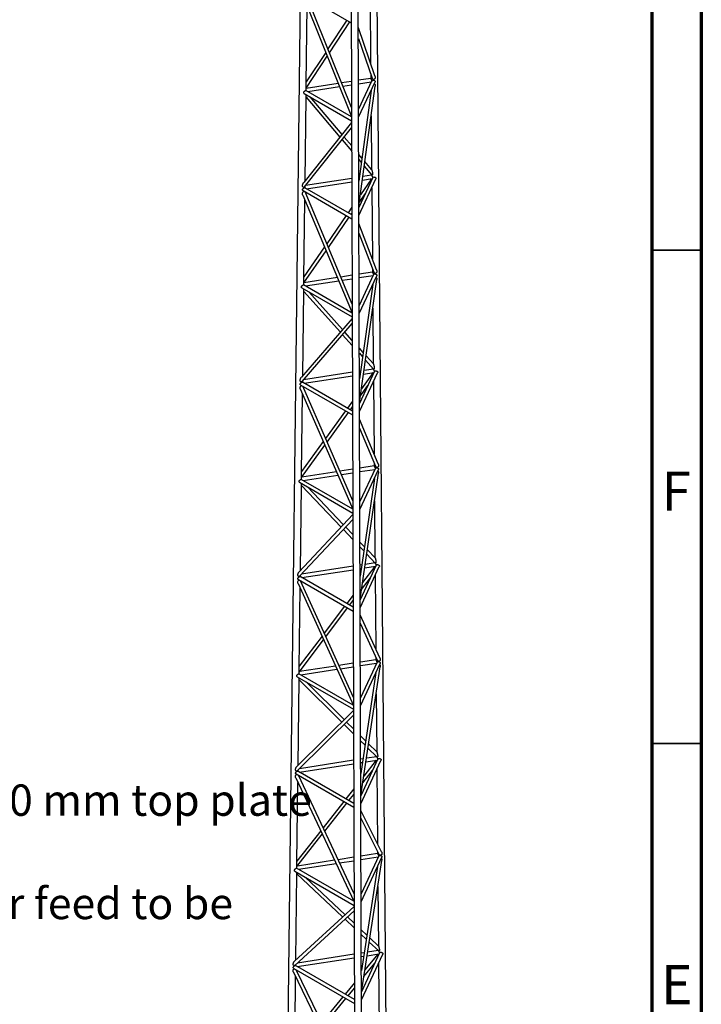
# Model space of a CAD drawing. Units: millimetres. Extents: x 5 to 292, y 5 to 415.
# Drawn here: x 223 to 292, y 234 to 333 of the extents above; entities that cross this region are included whole.
import ezdxf

# ---------------------------------------------------------------- set-up
doc = ezdxf.new("R2010")
doc.units = ezdxf.units.MM
doc.styles.add('SLDTEXTSTYLE0', font='TXT', dxfattribs={"width": 0.75})
doc.styles.add('SLDTEXTSTYLE1', font='TXT', dxfattribs={"width": 0.7})

msp = doc.modelspace()

# ---------------------------------------------------------------- linework, layer by layer
at = {"color": 7, "linetype": 'Continuous', "lineweight": 70}
for p, q in [((292, 415), (292, 5)), ((287, 410), (287, 10))]:
    msp.add_line(p, q, dxfattribs=at)
at = {"color": 7, "linetype": 'Continuous', "lineweight": 25}
for p, q in [((251.501, 345.657), (249.96, 216.983)), ((256.509, 344.721), (256.928, 212.963)), ((257.643, 212.961), (257.223, 344.831)), ((260.193, 218.457), (259.079, 345.117)), ((251.87, 335.225), (256.577, 323.519)), ((251.894, 335.717), (256.546, 333.031)), ((256.574, 324.445), (252.087, 335.606)), ((258.446, 335.938), (258.508, 328.883)), ((251.99, 326.841), (252.084, 334.694)), ((256.097, 333.291), (254.188, 330.378)), ((254.344, 329.991), (256.394, 333.119)), ((258.933, 327.644), (257.262, 332.507)), ((257.266, 331.442), (258.649, 327.417)), ((251.985, 326.39), (254.115, 329.641)), ((253.959, 330.029), (251.992, 327.026)), ((258.521, 327.393), (257.279, 327.201)), ((258.517, 327.8), (258.521, 327.392)), ((251.983, 326.249), (251.984, 326.389)), ((255.224, 326.883), (251.984, 326.382)), ((252.132, 326.058), (255.355, 326.556)), ((256.565, 327.09), (255.572, 326.937)), ((255.703, 326.61), (256.566, 326.743)), ((257.28, 326.854), (258.576, 327.054)), ((258.641, 327.169), (257.289, 324.255)), ((257.291, 323.446), (258.952, 327.025)), ((257.32, 314.479), (258.963, 326.618)), ((258.524, 327.046), (258.525, 326.919)), ((258.621, 327.132), (258.62, 327.124)), ((251.776, 325.867), (256.578, 323.095)), ((251.872, 317.034), (251.974, 325.496)), ((256.577, 323.492), (251.949, 326.163)), ((251.973, 325.473), (255.388, 321.428)), ((255.607, 321.701), (252.388, 325.514)), ((258.557, 326.174), (257.312, 316.976)), ((258.532, 326.12), (258.533, 325.997)), ((258.554, 323.598), (258.602, 318.152)), ((256.579, 322.915), (251.729, 316.854)), ((251.795, 316.389), (256.58, 322.369)), ((256.586, 320.54), (255.832, 321.434)), ((255.614, 321.161), (256.588, 320.007)), ((257.627, 319.307), (257.303, 319.691)), ((257.305, 319.158), (257.565, 318.849)), ((257.863, 318.496), (258.627, 317.591)), ((258.608, 318.146), (257.925, 318.954)), ((256.597, 317.263), (251.915, 316.539)), ((257.367, 317.382), (257.31, 317.374)), ((258.727, 317.35), (257.32, 314.319)), ((257.672, 317.083), (258.662, 317.236)), ((258.607, 317.574), (257.72, 317.437)), ((258.607, 317.615), (258.607, 317.574)), ((258.707, 317.314), (258.706, 317.305)), ((256.608, 313.555), (251.831, 316.313)), ((251.865, 316.399), (251.866, 316.477)), ((252.014, 316.207), (256.598, 316.916)), ((257.312, 317.027), (257.319, 317.028)), ((257.323, 313.51), (259.038, 317.206)), ((258.599, 317.226), (257.47, 315.586)), ((258.618, 316.301), (258.682, 309.101)), ((251.635, 315.554), (256.64, 303.625)), ((251.658, 316.017), (256.61, 313.158)), ((256.637, 304.518), (251.861, 315.9)), ((257.368, 314.834), (257.955, 315.687)), ((251.754, 307.107), (251.849, 315.044)), ((256.606, 314.332), (256.224, 313.777)), ((256.029, 313.494), (254.067, 310.644)), ((254.224, 310.268), (256.327, 313.322)), ((256.522, 313.605), (256.608, 313.73)), ((259.104, 307.985), (257.325, 312.687)), ((257.328, 311.709), (258.824, 307.756)), ((253.836, 310.308), (251.756, 307.288)), ((251.749, 306.673), (253.993, 309.933)), ((256.628, 307.436), (255.487, 307.26)), ((258.694, 307.756), (257.342, 307.547)), ((257.343, 307.2), (258.748, 307.417)), ((258.813, 307.531), (257.352, 304.382)), ((257.354, 303.574), (259.125, 307.388)), ((258.69, 308.108), (258.694, 307.755)), ((258.697, 307.409), (258.698, 307.282)), ((256.64, 303.619), (251.713, 306.463)), ((251.747, 306.549), (251.748, 306.673)), ((255.137, 307.206), (251.755, 306.682)), ((251.896, 306.357), (255.274, 306.88)), ((255.623, 306.934), (256.629, 307.089)), ((258.721, 306.518), (257.375, 296.961)), ((257.383, 294.556), (259.136, 307.004)), ((258.705, 306.483), (258.705, 306.407)), ((251.54, 306.167), (256.641, 303.222)), ((251.636, 297.286), (251.738, 305.827)), ((251.738, 305.806), (255.442, 301.68)), ((255.669, 301.941), (252.235, 305.765)), ((258.726, 304.093), (258.775, 298.48)), ((256.642, 303.064), (251.496, 297.125)), ((251.556, 296.67), (256.643, 302.542)), ((255.673, 301.422), (256.65, 300.334)), ((256.649, 300.849), (255.9, 301.684)), ((257.75, 299.622), (257.366, 300.05)), ((257.367, 299.535), (257.688, 299.178)), ((258.78, 298.474), (258.049, 299.289)), ((257.987, 298.845), (258.801, 297.938)), ((256.659, 297.609), (251.706, 296.843)), ((257.485, 297.737), (257.373, 297.72)), ((257.374, 297.373), (257.435, 297.382)), ((258.9, 297.713), (257.383, 294.446)), ((257.386, 293.637), (259.211, 297.569)), ((258.759, 297.587), (257.58, 295.952)), ((257.789, 297.437), (258.835, 297.599)), ((258.78, 297.937), (257.839, 297.792)), ((258.78, 297.962), (258.78, 297.937)), ((258.818, 297.928), (258.801, 297.939)), ((258.88, 297.677), (258.879, 297.668)), ((251.422, 296.317), (256.673, 293.286)), ((256.672, 293.682), (251.595, 296.613)), ((251.629, 296.699), (251.63, 296.755)), ((251.778, 296.507), (256.66, 297.262)), ((258.791, 296.664), (258.856, 289.334)), ((251.399, 295.88), (256.703, 283.733)), ((251.517, 287.376), (251.613, 295.389)), ((256.7, 284.596), (251.636, 296.193)), ((257.477, 295.224), (258.227, 296.264)), ((256.668, 294.689), (256.156, 293.98)), ((255.955, 293.7), (253.943, 290.912)), ((254.102, 290.547), (256.253, 293.528)), ((256.455, 293.807), (256.67, 294.106)), ((259.274, 288.329), (257.388, 292.862)), ((257.391, 291.962), (258.999, 288.096)), ((253.71, 290.589), (251.519, 287.553)), ((251.513, 286.958), (253.869, 290.224)), ((258.864, 288.422), (258.866, 288.118)), ((255.046, 287.528), (251.531, 286.984)), ((256.69, 287.782), (255.397, 287.582)), ((255.539, 287.257), (256.691, 287.435)), ((258.866, 288.119), (257.404, 287.893)), ((257.405, 287.546), (258.921, 287.78)), ((258.986, 287.894), (257.415, 284.509)), ((257.418, 283.701), (259.297, 287.751)), ((257.446, 274.637), (259.308, 287.388)), ((258.869, 287.772), (258.87, 287.645)), ((251.304, 286.467), (256.704, 283.349)), ((256.696, 283.75), (251.477, 286.763)), ((251.511, 286.849), (251.512, 286.958)), ((251.66, 286.657), (255.188, 287.203)), ((258.885, 286.862), (257.439, 276.959)), ((258.877, 286.846), (258.878, 286.813)), ((251.399, 277.543), (251.503, 286.154)), ((251.502, 286.136), (255.506, 281.93)), ((255.741, 282.181), (252.096, 286.009)), ((258.897, 284.574), (258.948, 278.812)), ((256.705, 283.211), (251.264, 277.398)), ((251.317, 276.953), (256.706, 282.711)), ((255.743, 281.681), (256.713, 280.662)), ((256.711, 281.161), (255.978, 281.932)), ((257.874, 279.94), (257.428, 280.409)), ((257.43, 279.91), (257.811, 279.509)), ((258.953, 278.807), (258.175, 279.624)), ((258.112, 279.193), (258.974, 278.287)), ((256.722, 277.955), (251.499, 277.147)), ((251.542, 276.807), (256.723, 277.608)), ((257.604, 278.092), (257.436, 278.066)), ((257.437, 277.719), (257.553, 277.737)), ((259.073, 278.076), (257.447, 274.573)), ((257.449, 273.764), (259.384, 277.932)), ((258.92, 277.948), (257.692, 276.321)), ((257.907, 277.792), (259.008, 277.962)), ((258.953, 278.3), (257.959, 278.146)), ((258.952, 278.31), (258.953, 278.3)), ((258.991, 278.277), (258.975, 278.287)), ((259.052, 278.04), (259.052, 278.031)), ((251.186, 276.617), (256.736, 273.413)), ((256.735, 273.809), (251.359, 276.913)), ((251.393, 276.998), (251.393, 277.034)), ((256.764, 264.679), (251.411, 276.487)), ((257.589, 275.615), (258.476, 276.79)), ((258.964, 277.027), (259.029, 269.581)), ((251.163, 276.204), (256.766, 263.843)), ((251.281, 267.648), (251.378, 275.73)), ((256.731, 275.046), (256.082, 274.186)), ((256.381, 274.013), (256.733, 274.479)), ((255.874, 273.91), (253.816, 271.181)), ((253.977, 270.826), (256.173, 273.737)), ((259.443, 268.676), (257.452, 273.033)), ((257.454, 272.202), (259.175, 268.438)), ((251.276, 267.244), (253.742, 270.514)), ((253.581, 270.87), (251.283, 267.822)), ((259.039, 268.482), (257.467, 268.239)), ((259.037, 268.74), (259.039, 268.481)), ((254.95, 267.849), (251.308, 267.286)), ((251.424, 266.957), (255.097, 267.525)), ((256.753, 268.128), (255.302, 267.904)), ((255.449, 267.579), (256.754, 267.781)), ((257.468, 267.892), (259.094, 268.143)), ((259.159, 268.257), (257.478, 264.637)), ((257.481, 263.828), (259.47, 268.114)), ((257.51, 254.723), (259.481, 267.769)), ((259.042, 268.135), (259.043, 268.008)), ((251.068, 266.767), (256.768, 263.476)), ((251.163, 257.804), (251.267, 266.479)), ((256.748, 263.883), (251.241, 267.063)), ((251.267, 266.463), (255.58, 262.179)), ((251.275, 267.148), (251.276, 267.244)), ((259.049, 267.206), (257.503, 256.971)), ((255.824, 262.421), (251.974, 266.244)), ((259.069, 265.045), (259.121, 259.147)), ((256.768, 263.356), (251.032, 257.674)), ((251.078, 257.237), (256.77, 262.875)), ((255.824, 261.938), (256.776, 260.992)), ((256.774, 261.477), (256.067, 262.179)), ((258, 260.26), (257.491, 260.766)), ((257.492, 260.281), (257.936, 259.84)), ((258.238, 259.541), (259.148, 258.636)), ((259.125, 259.142), (258.301, 259.961)), ((257.726, 258.447), (257.498, 258.411)), ((259.245, 258.439), (257.51, 254.7)), ((259.122, 258.663), (258.081, 258.502)), ((259.163, 258.628), (259.149, 258.637)), ((259.225, 258.403), (259.224, 258.394)), ((256.784, 258.301), (251.295, 257.452)), ((251.306, 257.107), (256.785, 257.954)), ((257.499, 258.065), (257.672, 258.091)), ((257.512, 253.891), (259.556, 258.295)), ((259.08, 258.309), (257.807, 256.691)), ((258.027, 258.146), (259.18, 258.325)), ((259.136, 257.39), (259.203, 249.839)), ((250.927, 256.525), (256.83, 243.955)), ((250.95, 256.916), (256.799, 253.54)), ((256.798, 253.936), (251.123, 257.213)), ((251.157, 257.298), (251.157, 257.316)), ((256.827, 244.767), (251.186, 256.78)), ((257.703, 256.004), (258.708, 257.282)), ((251.045, 247.923), (251.142, 256.067)), ((256.793, 255.402), (256.002, 254.396)), ((256.302, 254.223), (256.795, 254.849)), ((255.788, 254.123), (253.688, 251.453)), ((253.851, 251.105), (256.088, 253.95)), ((259.612, 249.024), (257.515, 253.2)), ((257.517, 252.432), (259.35, 248.782)), ((251.04, 247.531), (253.614, 250.804)), ((253.451, 251.151), (251.047, 248.094)), ((256.815, 248.474), (255.203, 248.225)), ((259.212, 248.845), (257.529, 248.584)), ((257.53, 248.238), (259.267, 248.506)), ((259.332, 248.62), (257.541, 244.764)), ((257.544, 243.955), (259.643, 248.477)), ((259.21, 249.062), (259.212, 248.844)), ((259.215, 248.498), (259.216, 248.371)), ((259.312, 248.584), (259.311, 248.576)), ((251.039, 247.448), (251.04, 247.531)), ((254.85, 248.17), (251.084, 247.588)), ((251.188, 247.257), (255.002, 247.847)), ((255.355, 247.901), (256.816, 248.127)), ((259.213, 247.55), (257.566, 236.993)), ((257.573, 234.813), (259.653, 248.149)), ((250.832, 247.066), (256.831, 243.603)), ((250.927, 238.069), (251.031, 246.801)), ((256.801, 244.017), (251.005, 247.362)), ((251.031, 246.787), (255.665, 242.427)), ((255.918, 242.66), (251.873, 246.465)), ((259.241, 245.506), (259.294, 239.484)), ((256.831, 243.5), (250.8, 237.952)), ((250.839, 237.522), (256.833, 243.035)), ((256.837, 241.796), (256.168, 242.424)), ((255.915, 242.192), (256.838, 241.324)), ((258.126, 240.583), (257.553, 241.122)), ((257.555, 240.65), (258.062, 240.172)), ((258.365, 239.888), (259.322, 238.987)), ((259.298, 239.481), (258.429, 240.298)), ((256.847, 238.647), (251.094, 237.757)), ((257.848, 238.802), (257.561, 238.757)), ((257.562, 238.411), (257.793, 238.446)), ((257.576, 234.018), (259.729, 238.658)), ((259.418, 238.802), (257.577, 234.835)), ((259.24, 238.67), (257.924, 237.062)), ((258.148, 238.501), (259.353, 238.688)), ((259.283, 239.024), (258.204, 238.857)), ((259.335, 238.979), (259.323, 238.988)), ((259.398, 238.766), (259.397, 238.757)), ((256.861, 234.063), (250.887, 237.512)), ((251.07, 237.407), (256.848, 238.3)), ((257.82, 236.393), (258.929, 237.749)), ((259.309, 237.753), (259.376, 230.107)), ((250.691, 236.844), (256.893, 224.068)), ((250.714, 237.216), (256.862, 233.667)), ((256.89, 224.858), (250.961, 237.074)), ((250.809, 228.2), (250.907, 236.4)), ((256.856, 235.757), (255.917, 234.609)), ((256.217, 234.435), (256.858, 235.217)), ((255.697, 234.34), (253.557, 231.725)), ((253.722, 231.386), (255.997, 234.166))]:
    msp.add_line(p, q, dxfattribs=at)
at = {"color": 7, "linetype": 'Continuous', "lineweight": 35}
for p, q in [((287, 310), (292, 310)), ((287, 260), (292, 260))]:
    msp.add_line(p, q, dxfattribs=at)
at = {"color": 7, "linetype": 'Continuous', "lineweight": 25}
for points, knots in [([(258.522, 327.389), (258.522, 327.389), (258.521, 327.39), (258.525, 327.378), (258.532, 327.362), (258.542, 327.34), (258.56, 327.306), (258.585, 327.256), (258.608, 327.203), (258.619, 327.161), (258.62, 327.142), (258.621, 327.132)], [0, 0, 0, 0, 0.078971, 0.171962, 0.262664, 0.353478, 0.446508, 0.631396, 0.815622, 0.909134, 1, 1, 1, 1]), ([(258.641, 327.168), (258.642, 327.17), (258.648, 327.186), (258.672, 327.206), (258.713, 327.217), (258.753, 327.218), (258.786, 327.215), (258.819, 327.208), (258.862, 327.195), (258.912, 327.17), (258.946, 327.135), (258.961, 327.102), (258.965, 327.075), (258.962, 327.049), (258.955, 327.033), (258.951, 327.025)], [0, 0, 0, 0, 0.014331, 0.13886, 0.2634, 0.326526, 0.388159, 0.449862, 0.513261, 0.638252, 0.76306, 0.826508, 0.887593, 0.948742, 1, 1, 1, 1]), ([(258.713, 327.318), (258.701, 327.33), (258.683, 327.348), (258.666, 327.377), (258.656, 327.398), (258.651, 327.412), (258.649, 327.417)], [0, 0, 0, 0, 0.4089991, 0.6223253, 0.8467712, 1, 1, 1, 1]), ([(258.933, 327.644), (258.934, 327.643), (258.942, 327.625), (258.95, 327.588), (258.959, 327.535), (258.961, 327.484), (258.957, 327.438), (258.946, 327.394), (258.93, 327.36), (258.912, 327.335), (258.891, 327.313), (258.857, 327.292), (258.808, 327.281), (258.756, 327.289), (258.728, 327.308), (258.713, 327.318)], [0, 0, 0, 0, 0.004137, 0.119444, 0.228941, 0.333667, 0.419279, 0.503748, 0.588839, 0.628558, 0.667096, 0.750356, 0.833375, 0.916477, 1, 1, 1, 1]), ([(251.974, 326.149), (251.974, 326.154), (251.977, 326.182), (251.982, 326.224), (251.982, 326.254), (251.982, 326.264)], [0, 0, 0, 0, 0.155544, 0.72714, 1, 1, 1, 1]), ([(251.984, 326.391), (251.984, 326.39), (251.985, 326.389), (251.983, 326.399), (251.981, 326.414), (251.979, 326.432), (251.977, 326.461), (251.976, 326.511), (251.977, 326.583), (251.981, 326.655), (251.985, 326.71), (251.986, 326.743), (251.988, 326.782), (251.99, 326.815), (251.99, 326.837), (251.99, 326.84)], [0, 0, 0, 0, 0.015852, 0.099673, 0.144133, 0.191098, 0.274158, 0.365615, 0.531984, 0.713243, 0.773359, 0.831401, 0.887505, 0.981846, 1, 1, 1, 1]), ([(258.592, 327.064), (258.59, 327.061), (258.586, 327.055), (258.58, 327.057), (258.576, 327.057)], [0, 0, 0, 0, 0.342263, 1, 1, 1, 1]), ([(258.871, 326.851), (258.88, 326.847), (258.903, 326.835), (258.924, 326.814), (258.939, 326.791), (258.952, 326.768), (258.962, 326.736), (258.968, 326.685), (258.969, 326.644), (258.963, 326.618), (258.963, 326.618)], [0, 0, 0, 0, 0.0943919, 0.2415275, 0.3191422, 0.4007919, 0.5465328, 0.7063075, 0.9983795, 1, 1, 1, 1]), ([(251.776, 325.867), (251.776, 325.867), (251.759, 325.872), (251.742, 325.896), (251.727, 325.927), (251.723, 325.954), (251.727, 325.983), (251.742, 326.02), (251.774, 326.066), (251.818, 326.105), (251.853, 326.131), (251.878, 326.147), (251.901, 326.158), (251.927, 326.167), (251.944, 326.171), (251.949, 326.163), (251.949, 326.163)], [0, 0, 0, 0, 0.000347, 0.124996, 0.188497, 0.249749, 0.311035, 0.374779, 0.499922, 0.624707, 0.687897, 0.749472, 0.811135, 0.874409, 0.999755, 1, 1, 1, 1]), ([(251.974, 325.497), (251.974, 325.498), (251.974, 325.505), (251.973, 325.525), (251.971, 325.553), (251.969, 325.588), (251.967, 325.63), (251.966, 325.68), (251.967, 325.722), (251.968, 325.748), (251.968, 325.756)], [0, 0, 0, 0, 0.0277267, 0.1656037, 0.2902638, 0.4212807, 0.6021084, 0.7717851, 0.9323118, 1, 1, 1, 1]), ([(258.608, 318.145), (258.609, 318.143), (258.612, 318.139), (258.619, 318.123), (258.626, 318.103), (258.635, 318.079), (258.642, 318.053), (258.657, 318.004), (258.675, 317.933), (258.694, 317.84), (258.705, 317.751), (258.704, 317.681), (258.695, 317.634), (258.683, 317.604), (258.666, 317.583), (258.652, 317.581), (258.646, 317.58)], [0, 0, 0, 0, 0.0318958, 0.0612182, 0.0917645, 0.1268582, 0.1651357, 0.1957631, 0.3287128, 0.4614892, 0.6050511, 0.7345126, 0.8014394, 0.8667403, 0.9346423, 1, 1, 1, 1]), ([(258.608, 317.571), (258.608, 317.571), (258.607, 317.571), (258.611, 317.559), (258.618, 317.544), (258.629, 317.522), (258.646, 317.488), (258.672, 317.438), (258.694, 317.384), (258.705, 317.342), (258.706, 317.323), (258.707, 317.314)], [0, 0, 0, 0, 0.078971, 0.171962, 0.262664, 0.353478, 0.446508, 0.631396, 0.815622, 0.909134, 1, 1, 1, 1]), ([(258.646, 317.58), (258.639, 317.581), (258.632, 317.582), (258.627, 317.591), (258.627, 317.591)], [0, 0, 0, 0, 0.990228, 1, 1, 1, 1]), ([(258.678, 317.245), (258.677, 317.243), (258.672, 317.237), (258.666, 317.238), (258.662, 317.239)], [0, 0, 0, 0, 0.342263, 1, 1, 1, 1]), ([(258.728, 317.35), (258.728, 317.351), (258.734, 317.368), (258.758, 317.388), (258.799, 317.399), (258.84, 317.4), (258.872, 317.397), (258.905, 317.39), (258.949, 317.376), (258.998, 317.352), (259.032, 317.317), (259.047, 317.284), (259.051, 317.257), (259.048, 317.23), (259.041, 317.214), (259.038, 317.207)], [0, 0, 0, 0, 0.014331, 0.13886, 0.2634, 0.326526, 0.388159, 0.449862, 0.513261, 0.638252, 0.76306, 0.826508, 0.887593, 0.948742, 1, 1, 1, 1]), ([(251.658, 316.017), (251.658, 316.017), (251.641, 316.022), (251.624, 316.046), (251.609, 316.077), (251.606, 316.104), (251.609, 316.132), (251.624, 316.17), (251.656, 316.215), (251.7, 316.254), (251.735, 316.281), (251.76, 316.296), (251.783, 316.308), (251.809, 316.317), (251.826, 316.321), (251.831, 316.313), (251.831, 316.313)], [0, 0, 0, 0, 0.000347, 0.124996, 0.188497, 0.249749, 0.311035, 0.374779, 0.499922, 0.624707, 0.687897, 0.749472, 0.811135, 0.874409, 0.999755, 1, 1, 1, 1]), ([(251.762, 316.359), (251.749, 316.354), (251.724, 316.343), (251.687, 316.351), (251.655, 316.372), (251.636, 316.399), (251.624, 316.425), (251.617, 316.449), (251.61, 316.494), (251.612, 316.552), (251.624, 316.619), (251.639, 316.676), (251.658, 316.728), (251.679, 316.775), (251.7, 316.812), (251.716, 316.838), (251.726, 316.85), (251.729, 316.854)], [0, 0, 0, 0, 0.06694, 0.134646, 0.199469, 0.2692, 0.30821, 0.348993, 0.39205, 0.537569, 0.628146, 0.717136, 0.80541, 0.877113, 0.939452, 0.980525, 1, 1, 1, 1]), ([(251.795, 316.389), (251.795, 316.389), (251.787, 316.374), (251.774, 316.367), (251.762, 316.359)], [0, 0, 0, 0, 0.029294, 1, 1, 1, 1]), ([(251.856, 316.299), (251.856, 316.304), (251.859, 316.332), (251.864, 316.374), (251.864, 316.404), (251.864, 316.414)], [0, 0, 0, 0, 0.155544, 0.72714, 1, 1, 1, 1]), ([(258.616, 317.229), (258.616, 317.227), (258.618, 317.221), (258.628, 317.2), (258.639, 317.178), (258.643, 317.169)], [0, 0, 0, 0, 0.13985, 0.650543, 1, 1, 1, 1]), ([(251.635, 315.555), (251.632, 315.561), (251.622, 315.582), (251.612, 315.622), (251.604, 315.67), (251.601, 315.716), (251.605, 315.77), (251.618, 315.817), (251.639, 315.855), (251.656, 315.881), (251.683, 315.911), (251.718, 315.943), (251.741, 315.957), (251.751, 315.963)], [0, 0, 0, 0, 0.050116, 0.169272, 0.290354, 0.392668, 0.48602, 0.650928, 0.698594, 0.744165, 0.831809, 0.922494, 1, 1, 1, 1]), ([(258.695, 307.752), (258.694, 307.752), (258.694, 307.753), (258.698, 307.741), (258.705, 307.725), (258.715, 307.704), (258.732, 307.67), (258.758, 307.62), (258.78, 307.566), (258.791, 307.525), (258.794, 307.501), (258.793, 307.49), (258.793, 307.487)], [0, 0, 0, 0, 0.075138, 0.16544, 0.253616, 0.34193, 0.432479, 0.611338, 0.789891, 0.880673, 0.968058, 1, 1, 1, 1]), ([(258.765, 307.426), (258.763, 307.424), (258.759, 307.418), (258.753, 307.42), (258.749, 307.421)], [0, 0, 0, 0, 0.324079, 1, 1, 1, 1]), ([(258.814, 307.531), (258.815, 307.533), (258.821, 307.549), (258.845, 307.569), (258.886, 307.58), (258.926, 307.581), (258.959, 307.578), (258.992, 307.571), (259.035, 307.557), (259.085, 307.533), (259.119, 307.498), (259.134, 307.465), (259.135, 307.446), (259.136, 307.437)], [0, 0, 0, 0, 0.015929, 0.156819, 0.297265, 0.368211, 0.437421, 0.506697, 0.577737, 0.718782, 0.859343, 0.930677, 1, 1, 1, 1]), ([(258.887, 307.664), (258.875, 307.676), (258.857, 307.693), (258.84, 307.721), (258.83, 307.74), (258.826, 307.752), (258.824, 307.756)], [0, 0, 0, 0, 0.426413, 0.646913, 0.877651, 1, 1, 1, 1]), ([(259.103, 307.984), (259.104, 307.981), (259.114, 307.961), (259.123, 307.923), (259.132, 307.871), (259.134, 307.822), (259.129, 307.777), (259.118, 307.735), (259.098, 307.696), (259.068, 307.662), (259.027, 307.638), (258.979, 307.629), (258.929, 307.637), (258.901, 307.655), (258.887, 307.664)], [0, 0, 0, 0, 0.0206693, 0.1343098, 0.2419546, 0.3447552, 0.4306341, 0.5089393, 0.5939397, 0.672428, 0.7543257, 0.8360185, 0.9177417, 1, 1, 1, 1]), ([(259.136, 307.437), (259.136, 307.428), (259.135, 307.411), (259.127, 307.395), (259.124, 307.388)], [0, 0, 0, 0, 0.556308, 1, 1, 1, 1]), ([(251.489, 306.254), (251.49, 306.264), (251.491, 306.282), (251.506, 306.32), (251.538, 306.365), (251.582, 306.404), (251.617, 306.43), (251.642, 306.446), (251.665, 306.458), (251.691, 306.466), (251.708, 306.471), (251.713, 306.463), (251.713, 306.463)], [0, 0, 0, 0, 0.0821602, 0.1670551, 0.3331419, 0.4992496, 0.5834407, 0.6656503, 0.7479881, 0.8324099, 0.999166, 1, 1, 1, 1]), ([(251.738, 306.448), (251.739, 306.454), (251.741, 306.482), (251.746, 306.524), (251.746, 306.554), (251.746, 306.564)], [0, 0, 0, 0, 0.155113, 0.730274, 1, 1, 1, 1]), ([(251.748, 306.674), (251.748, 306.674), (251.749, 306.672), (251.747, 306.681), (251.745, 306.694), (251.743, 306.711), (251.741, 306.738), (251.74, 306.786), (251.741, 306.856), (251.745, 306.927), (251.748, 306.98), (251.75, 307.012), (251.752, 307.051), (251.753, 307.082), (251.753, 307.103), (251.753, 307.106)], [0, 0, 0, 0, 0.020337, 0.104371, 0.148572, 0.195065, 0.278081, 0.369279, 0.535125, 0.716188, 0.776195, 0.834152, 0.89021, 0.984225, 1, 1, 1, 1]), ([(259.05, 307.226), (259.055, 307.223), (259.075, 307.213), (259.094, 307.195), (259.11, 307.173), (259.123, 307.151), (259.134, 307.12), (259.141, 307.07), (259.142, 307.03), (259.136, 307.005), (259.136, 307.004)], [0, 0, 0, 0, 0.065925, 0.217615, 0.297009, 0.380208, 0.529742, 0.693313, 0.992202, 1, 1, 1, 1]), ([(251.54, 306.167), (251.526, 306.178), (251.505, 306.194), (251.491, 306.227), (251.49, 306.245), (251.489, 306.254)], [0, 0, 0, 0, 0.4994361, 0.7532134, 1, 1, 1, 1]), ([(251.738, 305.827), (251.738, 305.828), (251.738, 305.835), (251.737, 305.853), (251.736, 305.88), (251.734, 305.913), (251.732, 305.954), (251.731, 306.003), (251.731, 306.037), (251.732, 306.056), (251.732, 306.056)], [0, 0, 0, 0, 0.026228, 0.173816, 0.3069273, 0.4467074, 0.640524, 0.8220775, 0.9937603, 1, 1, 1, 1]), ([(258.78, 298.474), (258.78, 298.474), (258.781, 298.474), (258.785, 298.466), (258.791, 298.453), (258.799, 298.433), (258.807, 298.41), (258.815, 298.386), (258.829, 298.338), (258.848, 298.267), (258.867, 298.176), (258.878, 298.089), (258.876, 298.023), (258.867, 297.977), (258.855, 297.949), (258.838, 297.929), (258.825, 297.928), (258.818, 297.928)], [0, 0, 0, 0, 0.00267, 0.035632, 0.065628, 0.096165, 0.13044, 0.168214, 0.199059, 0.333218, 0.468407, 0.607178, 0.736149, 0.802571, 0.867525, 0.934754, 1, 1, 1, 1]), ([(258.781, 297.934), (258.781, 297.934), (258.78, 297.934), (258.784, 297.922), (258.791, 297.907), (258.801, 297.885), (258.819, 297.851), (258.844, 297.801), (258.867, 297.747), (258.878, 297.705), (258.879, 297.686), (258.88, 297.677)], [0, 0, 0, 0, 0.078971, 0.171962, 0.262664, 0.353478, 0.446508, 0.631396, 0.815622, 0.909134, 1, 1, 1, 1]), ([(258.794, 297.592), (258.797, 297.586), (258.803, 297.571), (258.815, 297.548), (258.821, 297.535)], [0, 0, 0, 0, 0.422504, 1, 1, 1, 1]), ([(258.851, 297.608), (258.85, 297.606), (258.845, 297.6), (258.839, 297.601), (258.835, 297.602)], [0, 0, 0, 0, 0.342263, 1, 1, 1, 1]), ([(258.9, 297.713), (258.901, 297.714), (258.907, 297.731), (258.931, 297.75), (258.972, 297.762), (259.012, 297.763), (259.045, 297.76), (259.078, 297.753), (259.121, 297.739), (259.171, 297.715), (259.205, 297.68), (259.22, 297.647), (259.224, 297.62), (259.221, 297.593), (259.214, 297.577), (259.21, 297.57)], [0, 0, 0, 0, 0.014331, 0.13886, 0.2634, 0.326526, 0.388159, 0.449862, 0.513261, 0.638252, 0.76306, 0.826508, 0.887593, 0.948742, 1, 1, 1, 1]), ([(251.422, 296.317), (251.422, 296.317), (251.405, 296.322), (251.388, 296.346), (251.373, 296.377), (251.37, 296.404), (251.374, 296.432), (251.388, 296.47), (251.421, 296.515), (251.464, 296.554), (251.499, 296.58), (251.525, 296.596), (251.547, 296.608), (251.574, 296.618), (251.586, 296.615), (251.595, 296.613)], [0, 0, 0, 0, 0.0006065, 0.1254334, 0.1889143, 0.2500611, 0.3112576, 0.3750257, 0.5003749, 0.6253431, 0.6884742, 0.750051, 0.8117045, 0.8748621, 1, 1, 1, 1]), ([(251.556, 296.67), (251.546, 296.661), (251.526, 296.641), (251.489, 296.629), (251.452, 296.634), (251.42, 296.654), (251.398, 296.682), (251.384, 296.716), (251.374, 296.767), (251.376, 296.827), (251.387, 296.893), (251.403, 296.948), (251.42, 296.992), (251.435, 297.025), (251.445, 297.047), (251.456, 297.067), (251.472, 297.093), (251.486, 297.111), (251.496, 297.124)], [0, 0, 0, 0, 0.059204, 0.12202, 0.185218, 0.246243, 0.311198, 0.366708, 0.426312, 0.562388, 0.647147, 0.730422, 0.813118, 0.847902, 0.880383, 0.910658, 0.938887, 1, 1, 1, 1]), ([(251.62, 296.598), (251.621, 296.604), (251.623, 296.631), (251.628, 296.673), (251.628, 296.704), (251.628, 296.714)], [0, 0, 0, 0, 0.155544, 0.72714, 1, 1, 1, 1]), ([(251.399, 295.881), (251.396, 295.887), (251.387, 295.907), (251.376, 295.945), (251.368, 295.992), (251.365, 296.037), (251.37, 296.09), (251.384, 296.135), (251.405, 296.172), (251.422, 296.197), (251.449, 296.227), (251.48, 296.254), (251.498, 296.265), (251.504, 296.269)], [0, 0, 0, 0, 0.04942, 0.172659, 0.297793, 0.403113, 0.499184, 0.669396, 0.718132, 0.764941, 0.855667, 0.949031, 1, 1, 1, 1]), ([(259.272, 288.328), (259.275, 288.323), (259.286, 288.301), (259.296, 288.261), (259.305, 288.21), (259.306, 288.162), (259.301, 288.118), (259.289, 288.078), (259.269, 288.04), (259.238, 288.008), (259.197, 287.985), (259.15, 287.978), (259.102, 287.986), (259.074, 288.003), (259.061, 288.012)], [0, 0, 0, 0, 0.036509, 0.148973, 0.255227, 0.356555, 0.440773, 0.517726, 0.600742, 0.678168, 0.758592, 0.838963, 0.919273, 1, 1, 1, 1]), ([(251.512, 286.959), (251.512, 286.958), (251.513, 286.956), (251.511, 286.964), (251.509, 286.976), (251.507, 286.992), (251.505, 287.018), (251.504, 287.064), (251.505, 287.133), (251.509, 287.202), (251.512, 287.254), (251.514, 287.285), (251.516, 287.323), (251.517, 287.353), (251.517, 287.373), (251.517, 287.375)], [0, 0, 0, 0, 0.014987, 0.100219, 0.144715, 0.191331, 0.275234, 0.367155, 0.534352, 0.717097, 0.77762, 0.836079, 0.892641, 0.986838, 1, 1, 1, 1]), ([(258.867, 288.115), (258.867, 288.115), (258.866, 288.116), (258.87, 288.104), (258.877, 288.088), (258.888, 288.067), (258.905, 288.033), (258.931, 287.983), (258.953, 287.929), (258.964, 287.888), (258.967, 287.864), (258.966, 287.853), (258.965, 287.85)], [0, 0, 0, 0, 0.075138, 0.16544, 0.253616, 0.34193, 0.432479, 0.611338, 0.789891, 0.880673, 0.968058, 1, 1, 1, 1]), ([(258.937, 287.789), (258.936, 287.787), (258.931, 287.781), (258.925, 287.783), (258.921, 287.784)], [0, 0, 0, 0, 0.324079, 1, 1, 1, 1]), ([(258.987, 287.894), (258.987, 287.896), (258.993, 287.912), (259.017, 287.932), (259.059, 287.943), (259.099, 287.944), (259.131, 287.941), (259.165, 287.934), (259.208, 287.92), (259.258, 287.896), (259.291, 287.861), (259.307, 287.828), (259.308, 287.809), (259.309, 287.8)], [0, 0, 0, 0, 0.015929, 0.156819, 0.297265, 0.368211, 0.437421, 0.506697, 0.577737, 0.718782, 0.859343, 0.930677, 1, 1, 1, 1]), ([(259.061, 288.012), (259.049, 288.023), (259.031, 288.039), (259.013, 288.066), (259.004, 288.083), (259, 288.094), (258.999, 288.096)], [0, 0, 0, 0, 0.446576, 0.675749, 0.914367, 1, 1, 1, 1]), ([(259.227, 287.6), (259.231, 287.598), (259.247, 287.59), (259.265, 287.574), (259.281, 287.554), (259.294, 287.532), (259.306, 287.502), (259.313, 287.454), (259.315, 287.414), (259.308, 287.389), (259.308, 287.388)], [0, 0, 0, 0, 0.038389, 0.194507, 0.275623, 0.360301, 0.513584, 0.680821, 0.986428, 1, 1, 1, 1]), ([(259.309, 287.8), (259.308, 287.791), (259.307, 287.774), (259.3, 287.758), (259.297, 287.751)], [0, 0, 0, 0, 0.556308, 1, 1, 1, 1]), ([(251.253, 286.554), (251.254, 286.563), (251.255, 286.582), (251.27, 286.62), (251.303, 286.665), (251.346, 286.704), (251.381, 286.73), (251.406, 286.746), (251.429, 286.758), (251.455, 286.766), (251.472, 286.771), (251.477, 286.763), (251.477, 286.763)], [0, 0, 0, 0, 0.08216, 0.167055, 0.333142, 0.49925, 0.583441, 0.66565, 0.747988, 0.83241, 0.999166, 1, 1, 1, 1]), ([(251.304, 286.467), (251.29, 286.478), (251.269, 286.494), (251.255, 286.527), (251.254, 286.545), (251.253, 286.554)], [0, 0, 0, 0, 0.499436, 0.753213, 1, 1, 1, 1]), ([(251.502, 286.155), (251.503, 286.155), (251.503, 286.161), (251.502, 286.178), (251.5, 286.203), (251.498, 286.236), (251.496, 286.276), (251.495, 286.317), (251.495, 286.345), (251.496, 286.356)], [0, 0, 0, 0, 0.024248, 0.182838, 0.326198, 0.476632, 0.685488, 0.880828, 1, 1, 1, 1]), ([(251.502, 286.748), (251.503, 286.754), (251.505, 286.781), (251.51, 286.823), (251.51, 286.854), (251.51, 286.864)], [0, 0, 0, 0, 0.1551134, 0.7302742, 1, 1, 1, 1]), ([(258.953, 278.806), (258.953, 278.806), (258.954, 278.806), (258.958, 278.799), (258.964, 278.785), (258.971, 278.766), (258.979, 278.744), (258.987, 278.72), (258.997, 278.689), (259.008, 278.651), (259.02, 278.605), (259.03, 278.561), (259.041, 278.502), (259.051, 278.431), (259.049, 278.366), (259.04, 278.323), (259.027, 278.296), (259.01, 278.278), (258.997, 278.277), (258.991, 278.277)], [0, 0, 0, 0, 0.0074676, 0.0403277, 0.070515, 0.1010695, 0.1350245, 0.1724888, 0.2030925, 0.2707056, 0.3364497, 0.4044578, 0.4708713, 0.6086409, 0.7368234, 0.8030468, 0.8680796, 0.9348147, 1, 1, 1, 1]), ([(251.316, 276.953), (251.308, 276.945), (251.289, 276.927), (251.254, 276.916), (251.218, 276.919), (251.186, 276.937), (251.163, 276.965), (251.149, 276.997), (251.137, 277.046), (251.139, 277.106), (251.151, 277.17), (251.167, 277.223), (251.185, 277.269), (251.202, 277.305), (251.217, 277.332), (251.236, 277.364), (251.253, 277.385), (251.264, 277.398)], [0, 0, 0, 0, 0.053656, 0.116535, 0.179532, 0.240842, 0.305458, 0.361123, 0.420672, 0.556454, 0.641095, 0.724273, 0.807063, 0.852854, 0.894593, 0.933033, 1, 1, 1, 1]), ([(258.954, 278.297), (258.953, 278.297), (258.953, 278.297), (258.957, 278.285), (258.964, 278.269), (258.974, 278.248), (258.991, 278.214), (259.017, 278.164), (259.039, 278.11), (259.051, 278.068), (259.052, 278.049), (259.052, 278.04)], [0, 0, 0, 0, 0.078971, 0.171962, 0.262664, 0.353478, 0.446508, 0.631396, 0.815622, 0.909134, 1, 1, 1, 1]), ([(258.972, 277.956), (258.973, 277.953), (258.978, 277.942), (258.987, 277.925), (258.993, 277.912)], [0, 0, 0, 0, 0.239825, 1, 1, 1, 1]), ([(259.024, 277.971), (259.022, 277.969), (259.018, 277.963), (259.012, 277.964), (259.008, 277.965)], [0, 0, 0, 0, 0.342263, 1, 1, 1, 1]), ([(259.073, 278.076), (259.074, 278.077), (259.08, 278.094), (259.104, 278.113), (259.145, 278.125), (259.185, 278.126), (259.217, 278.123), (259.251, 278.116), (259.294, 278.102), (259.343, 278.077), (259.377, 278.043), (259.392, 278.01), (259.396, 277.983), (259.394, 277.956), (259.386, 277.94), (259.383, 277.932)], [0, 0, 0, 0, 0.014331, 0.13886, 0.2634, 0.326526, 0.388159, 0.449862, 0.513261, 0.638252, 0.76306, 0.826508, 0.887593, 0.948742, 1, 1, 1, 1]), ([(251.163, 276.205), (251.161, 276.209), (251.151, 276.228), (251.141, 276.265), (251.132, 276.311), (251.13, 276.355), (251.134, 276.407), (251.149, 276.451), (251.17, 276.487), (251.188, 276.512), (251.214, 276.54), (251.241, 276.564), (251.256, 276.573), (251.259, 276.575)], [0, 0, 0, 0, 0.045555, 0.172776, 0.302033, 0.410917, 0.510375, 0.687054, 0.737154, 0.785559, 0.879963, 0.976214, 1, 1, 1, 1]), ([(251.186, 276.617), (251.186, 276.617), (251.169, 276.621), (251.152, 276.646), (251.137, 276.677), (251.134, 276.704), (251.138, 276.732), (251.152, 276.77), (251.185, 276.815), (251.228, 276.854), (251.263, 276.88), (251.289, 276.896), (251.311, 276.908), (251.338, 276.918), (251.35, 276.915), (251.359, 276.913)], [0, 0, 0, 0, 0.000606, 0.125433, 0.188914, 0.250061, 0.311258, 0.375026, 0.500375, 0.625343, 0.688474, 0.750051, 0.811705, 0.874862, 1, 1, 1, 1]), ([(251.384, 276.898), (251.385, 276.904), (251.387, 276.931), (251.392, 276.973), (251.392, 277.004), (251.392, 277.013)], [0, 0, 0, 0, 0.155544, 0.72714, 1, 1, 1, 1]), ([(259.04, 268.478), (259.04, 268.478), (259.039, 268.479), (259.043, 268.467), (259.05, 268.451), (259.06, 268.43), (259.077, 268.396), (259.103, 268.346), (259.126, 268.292), (259.136, 268.251), (259.14, 268.227), (259.138, 268.216), (259.138, 268.213)], [0, 0, 0, 0, 0.0751379, 0.1654396, 0.2536159, 0.3419298, 0.4324791, 0.6113384, 0.7898913, 0.880673, 0.9680581, 1, 1, 1, 1]), ([(259.234, 268.361), (259.223, 268.372), (259.205, 268.387), (259.187, 268.414), (259.178, 268.429), (259.175, 268.437), (259.175, 268.438)], [0, 0, 0, 0, 0.470144, 0.709802, 0.958205, 1, 1, 1, 1]), ([(259.443, 268.675), (259.446, 268.667), (259.457, 268.643), (259.47, 268.601), (259.478, 268.551), (259.479, 268.505), (259.473, 268.462), (259.461, 268.423), (259.44, 268.386), (259.408, 268.355), (259.368, 268.334), (259.322, 268.328), (259.275, 268.336), (259.248, 268.353), (259.234, 268.361)], [0, 0, 0, 0, 0.054755, 0.165403, 0.269695, 0.369031, 0.451294, 0.526665, 0.607997, 0.684554, 0.763359, 0.841849, 0.920971, 1, 1, 1, 1]), ([(251.276, 267.244), (251.276, 267.244), (251.277, 267.242), (251.275, 267.249), (251.273, 267.26), (251.271, 267.275), (251.269, 267.3), (251.267, 267.345), (251.269, 267.411), (251.273, 267.479), (251.276, 267.53), (251.278, 267.561), (251.28, 267.598), (251.281, 267.627), (251.281, 267.645), (251.281, 267.647)], [0, 0, 0, 0, 0.009114, 0.09555, 0.140357, 0.187116, 0.271847, 0.364399, 0.532809, 0.717144, 0.778123, 0.837044, 0.894092, 0.989062, 1, 1, 1, 1]), ([(259.11, 268.152), (259.109, 268.15), (259.104, 268.144), (259.098, 268.146), (259.094, 268.147)], [0, 0, 0, 0, 0.3240792, 1, 1, 1, 1]), ([(259.16, 268.257), (259.16, 268.259), (259.166, 268.275), (259.19, 268.295), (259.232, 268.306), (259.272, 268.307), (259.304, 268.304), (259.337, 268.297), (259.381, 268.283), (259.43, 268.259), (259.464, 268.224), (259.479, 268.191), (259.481, 268.172), (259.482, 268.163)], [0, 0, 0, 0, 0.015929, 0.156819, 0.297265, 0.368211, 0.437421, 0.506697, 0.577737, 0.718782, 0.859343, 0.930677, 1, 1, 1, 1]), ([(259.405, 267.973), (259.406, 267.972), (259.42, 267.966), (259.436, 267.951), (259.453, 267.932), (259.466, 267.911), (259.478, 267.882), (259.486, 267.835), (259.487, 267.796), (259.481, 267.77), (259.481, 267.769)], [0, 0, 0, 0, 0.01232, 0.172835, 0.255685, 0.341858, 0.498996, 0.669953, 0.982528, 1, 1, 1, 1]), ([(259.482, 268.163), (259.481, 268.154), (259.48, 268.137), (259.473, 268.121), (259.469, 268.114)], [0, 0, 0, 0, 0.556308, 1, 1, 1, 1]), ([(251.017, 266.854), (251.018, 266.863), (251.019, 266.882), (251.035, 266.92), (251.067, 266.965), (251.11, 267.004), (251.145, 267.03), (251.17, 267.046), (251.193, 267.058), (251.219, 267.066), (251.236, 267.07), (251.241, 267.063), (251.241, 267.063)], [0, 0, 0, 0, 0.08216, 0.167055, 0.333142, 0.49925, 0.583441, 0.66565, 0.747988, 0.83241, 0.999166, 1, 1, 1, 1]), ([(251.068, 266.767), (251.054, 266.777), (251.034, 266.794), (251.019, 266.827), (251.018, 266.845), (251.017, 266.854)], [0, 0, 0, 0, 0.499436, 0.753213, 1, 1, 1, 1]), ([(251.267, 266.479), (251.267, 266.48), (251.267, 266.485), (251.266, 266.501), (251.265, 266.525), (251.262, 266.556), (251.26, 266.595), (251.259, 266.63), (251.26, 266.651), (251.26, 266.656)], [0, 0, 0, 0, 0.021758, 0.192343, 0.34692, 0.509001, 0.734265, 0.94468, 1, 1, 1, 1]), ([(251.266, 267.048), (251.267, 267.054), (251.269, 267.081), (251.274, 267.123), (251.274, 267.154), (251.274, 267.163)], [0, 0, 0, 0, 0.155113, 0.730274, 1, 1, 1, 1]), ([(259.126, 259.141), (259.126, 259.141), (259.127, 259.141), (259.131, 259.133), (259.137, 259.12), (259.144, 259.102), (259.152, 259.08), (259.16, 259.058), (259.169, 259.027), (259.181, 258.99), (259.197, 258.93), (259.209, 258.873), (259.218, 258.816), (259.223, 258.762), (259.222, 258.711), (259.212, 258.669), (259.199, 258.644), (259.182, 258.627), (259.169, 258.627), (259.163, 258.628)], [0, 0, 0, 0, 0.013951, 0.046235, 0.075887, 0.106276, 0.140047, 0.177248, 0.207705, 0.274953, 0.340372, 0.473981, 0.540982, 0.611567, 0.739283, 0.804774, 0.869276, 0.935175, 1, 1, 1, 1]), ([(259.126, 258.66), (259.126, 258.66), (259.125, 258.66), (259.13, 258.648), (259.136, 258.632), (259.147, 258.611), (259.164, 258.577), (259.19, 258.527), (259.212, 258.473), (259.223, 258.431), (259.225, 258.412), (259.225, 258.403)], [0, 0, 0, 0, 0.078971, 0.171962, 0.262664, 0.353478, 0.446508, 0.631396, 0.815622, 0.909134, 1, 1, 1, 1]), ([(259.246, 258.439), (259.246, 258.44), (259.252, 258.457), (259.276, 258.476), (259.318, 258.488), (259.358, 258.489), (259.39, 258.486), (259.423, 258.479), (259.467, 258.465), (259.516, 258.44), (259.55, 258.406), (259.565, 258.373), (259.569, 258.346), (259.566, 258.319), (259.559, 258.303), (259.556, 258.295)], [0, 0, 0, 0, 0.014331, 0.13886, 0.2634, 0.326526, 0.388159, 0.449862, 0.513261, 0.638252, 0.76306, 0.826508, 0.887593, 0.948742, 1, 1, 1, 1]), ([(251.077, 257.238), (251.069, 257.231), (251.052, 257.214), (251.019, 257.204), (250.983, 257.206), (250.951, 257.222), (250.929, 257.248), (250.913, 257.279), (250.902, 257.327), (250.903, 257.384), (250.914, 257.447), (250.93, 257.499), (250.95, 257.547), (250.972, 257.591), (250.992, 257.625), (251.011, 257.65), (251.023, 257.666), (251.031, 257.672), (251.032, 257.674)], [0, 0, 0, 0, 0.047838, 0.110472, 0.172994, 0.234351, 0.298401, 0.35401, 0.413262, 0.54813, 0.631979, 0.714607, 0.797077, 0.863655, 0.922027, 0.959113, 0.991715, 1, 1, 1, 1]), ([(259.149, 258.32), (259.154, 258.31), (259.161, 258.297), (259.169, 258.281), (259.17, 258.277)], [0, 0, 0, 0, 0.787631, 1, 1, 1, 1]), ([(259.196, 258.334), (259.195, 258.332), (259.19, 258.326), (259.184, 258.327), (259.18, 258.328)], [0, 0, 0, 0, 0.3422634, 1, 1, 1, 1]), ([(250.927, 256.526), (250.925, 256.53), (250.915, 256.548), (250.905, 256.584), (250.896, 256.629), (250.894, 256.672), (250.899, 256.723), (250.914, 256.767), (250.935, 256.802), (250.953, 256.826), (250.979, 256.853), (251.002, 256.871), (251.014, 256.88)], [0, 0, 0, 0, 0.04545, 0.176457, 0.309428, 0.421446, 0.523746, 0.706102, 0.75745, 0.80724, 0.904954, 1, 1, 1, 1]), ([(250.95, 256.917), (250.95, 256.917), (250.933, 256.921), (250.916, 256.945), (250.901, 256.977), (250.898, 257.004), (250.902, 257.032), (250.917, 257.07), (250.949, 257.115), (250.992, 257.154), (251.027, 257.18), (251.053, 257.196), (251.076, 257.208), (251.102, 257.217), (251.115, 257.214), (251.123, 257.213)], [0, 0, 0, 0, 0.000606, 0.125433, 0.188914, 0.250061, 0.311258, 0.375026, 0.500375, 0.625343, 0.688474, 0.750051, 0.811705, 0.874862, 1, 1, 1, 1]), ([(251.148, 257.198), (251.149, 257.204), (251.151, 257.231), (251.156, 257.273), (251.156, 257.303), (251.156, 257.313)], [0, 0, 0, 0, 0.155544, 0.72714, 1, 1, 1, 1]), ([(259.213, 248.841), (259.212, 248.841), (259.212, 248.841), (259.216, 248.83), (259.223, 248.814), (259.233, 248.792), (259.25, 248.758), (259.276, 248.708), (259.299, 248.655), (259.31, 248.613), (259.311, 248.594), (259.312, 248.584)], [0, 0, 0, 0, 0.078971, 0.171962, 0.262664, 0.353478, 0.446508, 0.631396, 0.815622, 0.909134, 1, 1, 1, 1]), ([(259.283, 248.515), (259.281, 248.513), (259.277, 248.507), (259.271, 248.509), (259.267, 248.509)], [0, 0, 0, 0, 0.342263, 1, 1, 1, 1]), ([(259.332, 248.62), (259.333, 248.622), (259.339, 248.638), (259.363, 248.658), (259.404, 248.669), (259.444, 248.67), (259.476, 248.667), (259.51, 248.66), (259.553, 248.647), (259.603, 248.622), (259.636, 248.587), (259.652, 248.554), (259.655, 248.527), (259.653, 248.501), (259.645, 248.484), (259.642, 248.477)], [0, 0, 0, 0, 0.014331, 0.13886, 0.2634, 0.326526, 0.388159, 0.449862, 0.513261, 0.638252, 0.76306, 0.826508, 0.887593, 0.948742, 1, 1, 1, 1]), ([(259.408, 248.712), (259.396, 248.722), (259.373, 248.742), (259.358, 248.768), (259.35, 248.782)], [0, 0, 0, 0, 0.505372, 1, 1, 1, 1]), ([(259.611, 249.023), (259.616, 249.013), (259.63, 248.988), (259.643, 248.945), (259.651, 248.896), (259.652, 248.85), (259.646, 248.808), (259.633, 248.77), (259.611, 248.734), (259.579, 248.705), (259.539, 248.685), (259.494, 248.679), (259.448, 248.687), (259.421, 248.703), (259.408, 248.712)], [0, 0, 0, 0, 0.068468, 0.177497, 0.280123, 0.377858, 0.458893, 0.533318, 0.613168, 0.688941, 0.76662, 0.844075, 0.921937, 1, 1, 1, 1]), ([(251.03, 247.348), (251.031, 247.354), (251.033, 247.381), (251.038, 247.423), (251.038, 247.453), (251.038, 247.463)], [0, 0, 0, 0, 0.155544, 0.72714, 1, 1, 1, 1]), ([(251.04, 247.532), (251.04, 247.531), (251.041, 247.529), (251.039, 247.536), (251.037, 247.546), (251.035, 247.56), (251.033, 247.583), (251.031, 247.627), (251.033, 247.692), (251.037, 247.758), (251.04, 247.809), (251.042, 247.839), (251.043, 247.875), (251.045, 247.903), (251.045, 247.921), (251.045, 247.922)], [0, 0, 0, 0, 0.004848, 0.092266, 0.137303, 0.18413, 0.269602, 0.362663, 0.532198, 0.717908, 0.779312, 0.838656, 0.896142, 0.991547, 1, 1, 1, 1]), ([(259.582, 248.345), (259.592, 248.338), (259.608, 248.327), (259.624, 248.309), (259.638, 248.288), (259.65, 248.26), (259.658, 248.214), (259.66, 248.176), (259.653, 248.151), (259.653, 248.149)], [0, 0, 0, 0, 0.150233, 0.234828, 0.322506, 0.483614, 0.65835, 0.978043, 1, 1, 1, 1]), ([(250.832, 247.066), (250.832, 247.066), (250.815, 247.071), (250.798, 247.095), (250.783, 247.127), (250.78, 247.154), (250.784, 247.182), (250.799, 247.22), (250.831, 247.265), (250.874, 247.304), (250.91, 247.33), (250.935, 247.346), (250.958, 247.357), (250.984, 247.367), (250.997, 247.364), (251.005, 247.362)], [0, 0, 0, 0, 0.000606, 0.125433, 0.188914, 0.250061, 0.311258, 0.375026, 0.500375, 0.625343, 0.688474, 0.750051, 0.811705, 0.874862, 1, 1, 1, 1]), ([(251.031, 246.801), (251.031, 246.802), (251.032, 246.806), (251.031, 246.821), (251.029, 246.844), (251.027, 246.875), (251.024, 246.911), (251.024, 246.942), (251.024, 246.956)], [0, 0, 0, 0, 0.018857, 0.203046, 0.370347, 0.545653, 0.78955, 1, 1, 1, 1]), ([(259.298, 239.479), (259.299, 239.479), (259.3, 239.479), (259.304, 239.471), (259.31, 239.458), (259.317, 239.44), (259.325, 239.419), (259.332, 239.397), (259.342, 239.367), (259.353, 239.331), (259.37, 239.273), (259.382, 239.216), (259.391, 239.16), (259.396, 239.107), (259.395, 239.058), (259.384, 239.017), (259.372, 238.993), (259.354, 238.978), (259.342, 238.979), (259.335, 238.979)], [0, 0, 0, 0, 0.019159, 0.051334, 0.081034, 0.11142, 0.144964, 0.181711, 0.212023, 0.278911, 0.344018, 0.476851, 0.543442, 0.613724, 0.740699, 0.805708, 0.869905, 0.935314, 1, 1, 1, 1]), ([(259.307, 239.002), (259.308, 238.999), (259.311, 238.992), (259.32, 238.974), (259.337, 238.94), (259.363, 238.89), (259.385, 238.836), (259.396, 238.794), (259.397, 238.775), (259.398, 238.766)], [0, 0, 0, 0, 0.0507, 0.167622, 0.287395, 0.525433, 0.762619, 0.883013, 1, 1, 1, 1]), ([(259.327, 238.684), (259.33, 238.677), (259.336, 238.665), (259.343, 238.651), (259.345, 238.646)], [0, 0, 0, 0, 0.604929, 1, 1, 1, 1]), ([(259.369, 238.697), (259.368, 238.695), (259.363, 238.689), (259.357, 238.69), (259.353, 238.691)], [0, 0, 0, 0, 0.3422634, 1, 1, 1, 1]), ([(259.419, 238.802), (259.419, 238.803), (259.425, 238.82), (259.449, 238.839), (259.49, 238.851), (259.53, 238.852), (259.563, 238.849), (259.596, 238.842), (259.639, 238.828), (259.689, 238.803), (259.723, 238.769), (259.738, 238.736), (259.742, 238.709), (259.739, 238.682), (259.732, 238.666), (259.728, 238.658)], [0, 0, 0, 0, 0.014331, 0.13886, 0.2634, 0.326526, 0.388159, 0.449862, 0.513261, 0.638252, 0.76306, 0.826508, 0.887593, 0.948742, 1, 1, 1, 1]), ([(250.714, 237.216), (250.714, 237.216), (250.697, 237.221), (250.68, 237.245), (250.665, 237.276), (250.662, 237.304), (250.666, 237.332), (250.681, 237.369), (250.713, 237.415), (250.757, 237.454), (250.792, 237.48), (250.817, 237.496), (250.84, 237.507), (250.866, 237.517), (250.879, 237.514), (250.887, 237.512)], [0, 0, 0, 0, 0.000606, 0.125433, 0.188914, 0.250061, 0.311258, 0.375026, 0.500375, 0.625343, 0.688474, 0.750051, 0.811705, 0.874862, 1, 1, 1, 1]), ([(250.838, 237.523), (250.831, 237.517), (250.815, 237.502), (250.783, 237.492), (250.749, 237.494), (250.717, 237.509), (250.694, 237.533), (250.678, 237.563), (250.666, 237.61), (250.667, 237.666), (250.678, 237.727), (250.694, 237.778), (250.714, 237.826), (250.736, 237.868), (250.756, 237.901), (250.775, 237.926), (250.789, 237.942), (250.797, 237.95), (250.8, 237.952)], [0, 0, 0, 0, 0.041798, 0.104469, 0.166881, 0.228462, 0.292218, 0.34804, 0.407271, 0.541839, 0.625565, 0.708128, 0.790678, 0.857172, 0.915617, 0.95229, 0.984768, 1, 1, 1, 1]), ([(250.912, 237.498), (250.913, 237.504), (250.915, 237.531), (250.92, 237.567), (250.92, 237.592), (250.92, 237.597)], [0, 0, 0, 0, 0.181682, 0.849333, 1, 1, 1, 1]), ([(250.692, 236.845), (250.689, 236.849), (250.68, 236.867), (250.669, 236.901), (250.66, 236.945), (250.658, 236.988), (250.663, 237.037), (250.679, 237.08), (250.701, 237.115), (250.719, 237.138), (250.742, 237.162), (250.762, 237.177), (250.77, 237.184)], [0, 0, 0, 0, 0.044249, 0.178728, 0.315112, 0.429791, 0.534633, 0.722172, 0.774626, 0.825706, 0.926462, 1, 1, 1, 1])]:
    msp.add_open_spline(points, degree=3, knots=knots, dxfattribs=at)

# ---------------------------------------------------------------- texts
at = {"color": 7, "linetype": 'Continuous', "lineweight": 0}
for s, insert, char_height, attachment_point, style in [('F', (289.458, 287.56), 3.969, 2, 'SLDTEXTSTYLE0'), ('In the configuration shown, the model has a 500 mm top plate', (127.631, 255.849), 3.175, 1, 'SLDTEXTSTYLE1'), ('A central hole in the plate allows the LED power feed to be', (127.631, 245.382), 3.175, 1, 'SLDTEXTSTYLE1'), ('E', (289.508, 237.56), 3.969, 2, 'SLDTEXTSTYLE0')]:
    msp.add_mtext(s, dxfattribs=dict(at, insert=insert, char_height=char_height, attachment_point=attachment_point, style=style))

doc.saveas('drawing.dxf')
